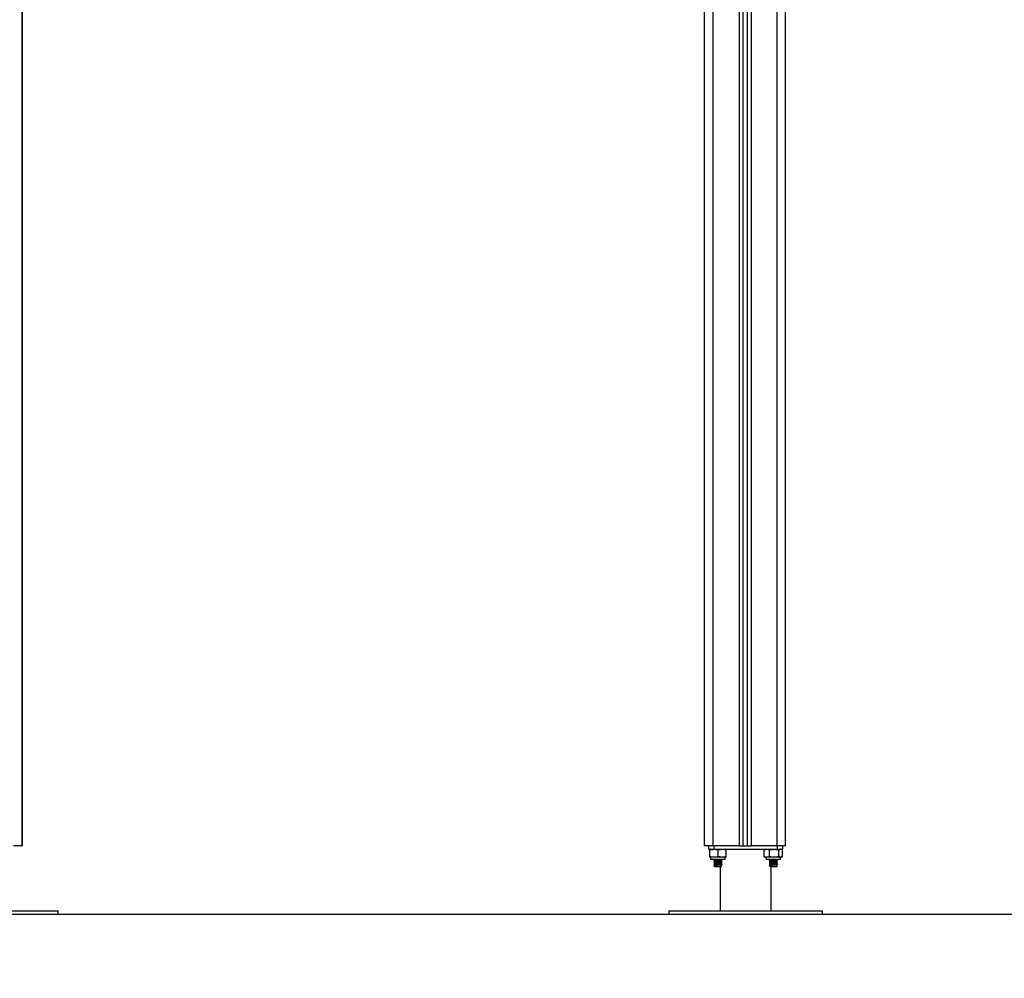
# Model space of a CAD drawing. Units: millimetres. Extents: x 3695.5 to 3714.7, y 1149 to 1164.1.
# Drawn here: x 3704.2 to 3705.3, y 1158.2 to 1159.4 of the extents above; entities that cross this region are included whole.
import ezdxf

# ---------------------------------------------------------------- set-up
doc = ezdxf.new("R2010")
doc.units = ezdxf.units.MM
doc.layers.get('Defpoints').update_dxf_attribs({"lineweight": 5})
doc.layers.add('DIASTASEIS', color=253, linetype='Continuous', lineweight=5)
doc.styles.get("Standard").update_dxf_attribs({"font": 'ARIALN.TTF'})
doc.dimstyles.get("Standard").update_dxf_attribs({"dimtxt": 0.15, "dimasz": 0.15, "dimexe": 0.1, "dimexo": 0, "dimgap": 0.09, "dimtad": 0, "dimzin": 0, "dimdsep": 46, "dimtxsty": 'Standard', "dimblk": 'OBLIQUE', "dimcen": 0.09, "dimadec": 0, "dimazin": 0, "dimtfac": 1, "dimtofl": 0, "dimtmove": 0, "dimatfit": 3, "dimldrblk": 'OBLIQUE', "dimfxl": 1, "dimtolj": 1, "dimtzin": 0, "dimarcsym": 0})

# ---------------------------------------------------------------- blocks, each defined once
blk = doc.blocks.new('_Oblique')
at = {"color": 0, "linetype": 'ByBlock', "lineweight": -2}
blk.add_line((-0.5, -0.5), (0.5, 0.5), dxfattribs=at)
blk = doc.blocks.new('*D19')
at = {"layer": 'Defpoints', "color": 0}
for p in [(3703.8299, 1161.8996), (3707.4468, 1158.3038), (3707.9563, 1158.3038)]:
    blk.add_point(p, dxfattribs=at)
at = {"layer": 'DIASTASEIS', "color": 0, "lineweight": -2}
for p, q in [((3703.8299, 1161.8996), (3708.0563, 1161.8996)), ((3707.9563, 1161.8996), (3707.9563, 1160.3512)), ((3707.9563, 1158.3038), (3707.9563, 1159.8521)), ((3707.4468, 1158.3038), (3708.0563, 1158.3038))]:
    blk.add_line(p, q, dxfattribs=at)
at = {"layer": 'DIASTASEIS', "color": 0, "linetype": 'ByBlock', "lineweight": -2, "xscale": 0.15, "yscale": 0.15, "zscale": 0.15}
for p, rotation in [((3707.9563, 1161.8996), 90), ((3707.9563, 1158.3038), 270)]:
    blk.add_blockref('_Oblique', p, dxfattribs=dict(at, rotation=rotation))
at = {"layer": 'DIASTASEIS', "color": 0, "insert": (3707.9563, 1160.1017), "char_height": 0.15, "attachment_point": 5, "rotation": 90}
blk.add_mtext('\\A1;\\A1;3.60', dxfattribs=at)
blk = doc.blocks.new('*D21')
at = {"layer": 'Defpoints', "color": 0}
for p in [(3704.2006, 1159.5538), (3704.2406, 1158.3038), (3707.4468, 1158.3038)]:
    blk.add_point(p, dxfattribs=at)
at = {"layer": 'DIASTASEIS', "color": 0, "lineweight": -2}
for p, q in [((3704.2006, 1159.5538), (3707.5468, 1159.5538)), ((3707.4468, 1159.5538), (3707.4468, 1159.1732)), ((3707.4468, 1158.3038), (3707.4468, 1158.6843)), ((3704.2406, 1158.3038), (3707.5468, 1158.3038))]:
    blk.add_line(p, q, dxfattribs=at)
at = {"layer": 'DIASTASEIS', "color": 0, "linetype": 'ByBlock', "lineweight": -2, "xscale": 0.15, "yscale": 0.15, "zscale": 0.15}
for p, rotation in [((3707.4468, 1159.5538), 90), ((3707.4468, 1158.3038), 270)]:
    blk.add_blockref('_Oblique', p, dxfattribs=dict(at, rotation=rotation))
at = {"layer": 'DIASTASEIS', "color": 0, "insert": (3707.4468, 1158.9288), "char_height": 0.15, "attachment_point": 5, "rotation": 90}
blk.add_mtext('\\A1;1.25', dxfattribs=at)
blk = doc.blocks.new('OPSHB_S040')
at = {"color": 7, "linetype": 'Continuous', "lineweight": 25}
for p, q in [((3712.0535, 1164.1772), (3712.0535, 1166.5632)), ((3712.0985, 1166.5535), (3712.0985, 1164.1772)), ((3712.1035, 1166.5515), (3712.1035, 1164.1772)), ((3712.1485, 1164.1772), (3712.1485, 1166.5502)), ((3711.2542, 1164.1772), (3711.2542, 1166.2502)), ((3711.2547, 1164.1772), (3711.2547, 1165.3199)), ((3711.2542, 1164.1772), (3711.2442, 1164.1772)), ((3711.2547, 1164.1772), (3711.2542, 1164.1772)), ((3712.0635, 1164.1772), (3712.0535, 1164.1772)), ((3712.0582, 1164.1772), (3712.0582, 1164.1732)), ((3712.094, 1164.1772), (3712.0635, 1164.1772)), ((3712.0646, 1164.1772), (3712.0646, 1164.1732)), ((3712.094, 1164.1772), (3712.0985, 1164.1772)), ((3712.0985, 1164.1772), (3712.1035, 1164.1772)), ((3712.1035, 1164.1772), (3712.108, 1164.1772)), ((3712.1385, 1164.1772), (3712.108, 1164.1772)), ((3712.1485, 1164.1772), (3712.1385, 1164.1772)), ((3712.1388, 1164.1772), (3712.1388, 1164.1732)), ((3712.1452, 1164.1732), (3712.1452, 1164.1772)), ((3712.0582, 1164.1732), (3712.0646, 1164.1732)), ((3712.0597, 1164.1645), (3712.0597, 1164.1727)), ((3712.0599, 1164.1645), (3712.0599, 1164.1727)), ((3712.0607, 1164.164), (3712.0607, 1164.1618)), ((3712.0651, 1164.164), (3712.0607, 1164.164)), ((3712.0646, 1164.1732), (3712.1388, 1164.1732)), ((3712.0777, 1164.164), (3712.0651, 1164.164)), ((3712.0695, 1164.1645), (3712.0695, 1164.1727)), ((3712.0777, 1164.1618), (3712.0777, 1164.164)), ((3712.0787, 1164.1645), (3712.0787, 1164.1727)), ((3712.1239, 1164.1729), (3712.1234, 1164.1727)), ((3712.1234, 1164.1645), (3712.1234, 1164.1727)), ((3712.1234, 1164.1645), (3712.1239, 1164.1643)), ((3712.1257, 1164.164), (3712.1257, 1164.1618)), ((3712.1427, 1164.164), (3712.1257, 1164.164)), ((3712.1298, 1164.1645), (3712.1298, 1164.1727)), ((3712.1388, 1164.1731), (3712.1391, 1164.1733)), ((3712.1388, 1164.1732), (3712.1452, 1164.1732)), ((3712.1406, 1164.1645), (3712.1406, 1164.1727)), ((3712.1427, 1164.1618), (3712.1427, 1164.164)), ((3712.1445, 1164.1729), (3712.1444, 1164.173)), ((3712.145, 1164.1645), (3712.145, 1164.1727)), ((3712.0654, 1164.1613), (3712.0612, 1164.1613)), ((3712.065, 1164.1613), (3712.065, 1164.1607)), ((3712.065, 1164.16), (3712.065, 1164.1587)), ((3712.065, 1164.158), (3712.065, 1164.1567)), ((3712.065, 1164.156), (3712.065, 1164.1547)), ((3712.065, 1164.154), (3712.065, 1164.1532)), ((3712.065, 1164.1532), (3712.0735, 1164.1532)), ((3712.0772, 1164.1613), (3712.0654, 1164.1613)), ((3712.0717, 1164.1532), (3712.0717, 1164.1012)), ((3712.0735, 1164.1597), (3712.0735, 1164.1609)), ((3712.0735, 1164.1577), (3712.0735, 1164.1589)), ((3712.0735, 1164.1557), (3712.0735, 1164.1569)), ((3712.0735, 1164.1532), (3712.0735, 1164.1549)), ((3712.074, 1164.1594), (3712.0742, 1164.1593)), ((3712.074, 1164.1574), (3712.0742, 1164.1573)), ((3712.074, 1164.1554), (3712.0742, 1164.1553)), ((3712.1422, 1164.1613), (3712.1262, 1164.1613)), ((3712.13, 1164.1613), (3712.13, 1164.1607)), ((3712.13, 1164.16), (3712.13, 1164.1587)), ((3712.13, 1164.158), (3712.13, 1164.1567)), ((3712.13, 1164.156), (3712.13, 1164.1547)), ((3712.13, 1164.154), (3712.13, 1164.1532)), ((3712.13, 1164.1532), (3712.1385, 1164.1532)), ((3712.1317, 1164.1012), (3712.1317, 1164.1532)), ((3712.1385, 1164.1597), (3712.1385, 1164.1609)), ((3712.1385, 1164.1577), (3712.1385, 1164.1589)), ((3712.1385, 1164.1557), (3712.1385, 1164.1569)), ((3712.1385, 1164.1532), (3712.1385, 1164.1549)), ((3712.139, 1164.1594), (3712.1392, 1164.1593)), ((3712.139, 1164.1574), (3712.1392, 1164.1573)), ((3712.139, 1164.1554), (3712.1392, 1164.1553)), ((3711.2067, 1164.1012), (3711.2967, 1164.1012)), ((3711.2067, 1164.0972), (3711.2967, 1164.0972)), ((3711.2967, 1164.0972), (3711.2967, 1164.1012)), ((3712.0117, 1164.1012), (3712.0117, 1164.0972)), ((3712.0117, 1164.1012), (3712.1017, 1164.1012)), ((3712.0117, 1164.0972), (3712.1017, 1164.0972)), ((3712.1017, 1164.1012), (3712.1917, 1164.1012)), ((3712.1017, 1164.0972), (3712.1917, 1164.0972)), ((3712.1917, 1164.0972), (3712.1917, 1164.1012))]:
    blk.add_line(p, q, dxfattribs=at)
at = {"color": 8, "linetype": 'Continuous', "lineweight": 25}
for p, q in [((3712.0635, 1164.1772), (3712.0635, 1166.5632)), ((3712.094, 1166.5564), (3712.094, 1164.1772)), ((3712.108, 1166.5505), (3712.108, 1164.1772)), ((3712.1385, 1164.1772), (3712.1385, 1166.5502)), ((3712.0607, 1164.1618), (3712.0651, 1164.1618)), ((3712.0651, 1164.1618), (3712.0777, 1164.1618)), ((3712.1257, 1164.1618), (3712.1427, 1164.1618))]:
    blk.add_line(p, q, dxfattribs=at)
at = {"color": 7, "linetype": 'Continuous', "lineweight": 25}
for centre, radius, start, end in [((3712.0607, 1164.1674), 0.00579, 90, 99.0102), ((3712.0607, 1164.1698), 0.00579, 260.9722, 270), ((3712.0777, 1164.1674), 0.00579, 80.9873, 90), ((3712.0777, 1164.1698), 0.00579, 270, 279.0283), ((3712.1257, 1164.1674), 0.00579, 90, 108.3287), ((3712.1257, 1164.1698), 0.00579, 251.7324, 270), ((3712.1427, 1164.1674), 0.00579, 81.0289, 90), ((3712.1427, 1164.1698), 0.00579, 270, 288.3193), ((3712.0612, 1164.1618), 0.0005, 180, 270), ((3712.0772, 1164.1618), 0.0005, 270, 0), ((3712.1262, 1164.1618), 0.0005, 180, 270), ((3712.1422, 1164.1618), 0.0005, 270, 0)]:
    blk.add_arc(centre, radius, start, end, dxfattribs=at)
for points, knots in [([(3712.0598, 1164.1731), (3712.0598, 1164.1731), (3712.0599, 1164.1732), (3712.0599, 1164.1728), (3712.0599, 1164.1727)], [0, 0, 0, 0, 0.596654, 1, 1, 1, 1]), ([(3712.0599, 1164.1645), (3712.0599, 1164.1644), (3712.0599, 1164.1641), (3712.0599, 1164.164), (3712.0598, 1164.1641), (3712.0598, 1164.1641)], [0, 0, 0, 0, 0.37674, 0.754296, 1, 1, 1, 1]), ([(3712.0599, 1164.1727), (3712.0601, 1164.1728), (3712.0617, 1164.1731), (3712.0646, 1164.1732), (3712.0676, 1164.1731), (3712.0691, 1164.1728), (3712.0695, 1164.1727)], [0, 0, 0, 0, 0.064531, 0.499917, 0.892754, 1, 1, 1, 1]), ([(3712.0695, 1164.1645), (3712.0693, 1164.1644), (3712.0677, 1164.1641), (3712.0648, 1164.164), (3712.0618, 1164.1641), (3712.0603, 1164.1644), (3712.0599, 1164.1645)], [0, 0, 0, 0, 0.064531, 0.499917, 0.892754, 1, 1, 1, 1]), ([(3712.0695, 1164.1727), (3712.0701, 1164.1728), (3712.0713, 1164.1731), (3712.0737, 1164.1732), (3712.0762, 1164.1732), (3712.0781, 1164.1728), (3712.0787, 1164.1727)], [0, 0, 0, 0, 0.19547, 0.391364, 0.790906, 1, 1, 1, 1]), ([(3712.0787, 1164.1645), (3712.0781, 1164.1644), (3712.0769, 1164.1641), (3712.0745, 1164.164), (3712.072, 1164.164), (3712.0701, 1164.1644), (3712.0695, 1164.1645)], [0, 0, 0, 0, 0.19547, 0.391364, 0.790906, 1, 1, 1, 1]), ([(3712.0787, 1164.1727), (3712.0787, 1164.1728), (3712.0787, 1164.1731), (3712.0787, 1164.1732), (3712.0786, 1164.1731), (3712.0786, 1164.1731)], [0, 0, 0, 0, 0.405936, 0.812751, 1, 1, 1, 1]), ([(3712.0786, 1164.1641), (3712.0786, 1164.1641), (3712.0787, 1164.1641), (3712.0787, 1164.1643), (3712.0787, 1164.1645)], [0, 0, 0, 0, 0.565393, 1, 1, 1, 1]), ([(3712.1234, 1164.1727), (3712.1238, 1164.1728), (3712.1247, 1164.1731), (3712.1263, 1164.1732), (3712.128, 1164.1732), (3712.1293, 1164.1728), (3712.1298, 1164.1727)], [0, 0, 0, 0, 0.19547, 0.391364, 0.790906, 1, 1, 1, 1]), ([(3712.1298, 1164.1645), (3712.1294, 1164.1644), (3712.1285, 1164.1641), (3712.1269, 1164.164), (3712.1251, 1164.164), (3712.1239, 1164.1644), (3712.1234, 1164.1645)], [0, 0, 0, 0, 0.19547, 0.391364, 0.790906, 1, 1, 1, 1]), ([(3712.1298, 1164.1727), (3712.13, 1164.1728), (3712.1318, 1164.1731), (3712.135, 1164.1732), (3712.1384, 1164.1731), (3712.1402, 1164.1728), (3712.1406, 1164.1727)], [0, 0, 0, 0, 0.064531, 0.499917, 0.892754, 1, 1, 1, 1]), ([(3712.1406, 1164.1645), (3712.1403, 1164.1644), (3712.1386, 1164.1641), (3712.1353, 1164.164), (3712.1319, 1164.1641), (3712.1301, 1164.1644), (3712.1298, 1164.1645)], [0, 0, 0, 0, 0.064531, 0.499917, 0.892754, 1, 1, 1, 1]), ([(3712.1406, 1164.1727), (3712.1409, 1164.1728), (3712.1414, 1164.1731), (3712.1426, 1164.1732), (3712.1438, 1164.1732), (3712.1447, 1164.1728), (3712.145, 1164.1727)], [0, 0, 0, 0, 0.1954703, 0.3913641, 0.7909056, 1, 1, 1, 1]), ([(3712.145, 1164.1645), (3712.1447, 1164.1644), (3712.1442, 1164.1641), (3712.143, 1164.164), (3712.1418, 1164.164), (3712.1409, 1164.1644), (3712.1406, 1164.1645)], [0, 0, 0, 0, 0.1954703, 0.3913641, 0.7909056, 1, 1, 1, 1]), ([(3712.065, 1164.1607), (3712.0649, 1164.1607), (3712.0647, 1164.1605), (3712.0644, 1164.1604), (3712.0643, 1164.1604)], [0, 0, 0, 0, 0.499702, 1, 1, 1, 1]), ([(3712.0643, 1164.1603), (3712.0644, 1164.1602), (3712.0646, 1164.1601), (3712.0649, 1164.16), (3712.065, 1164.1599)], [0, 0, 0, 0, 0.533837, 1, 1, 1, 1]), ([(3712.065, 1164.1587), (3712.0649, 1164.1587), (3712.0647, 1164.1585), (3712.0644, 1164.1584), (3712.0643, 1164.1584)], [0, 0, 0, 0, 0.499702, 1, 1, 1, 1]), ([(3712.0643, 1164.1583), (3712.0644, 1164.1582), (3712.0646, 1164.1581), (3712.0649, 1164.158), (3712.065, 1164.1579)], [0, 0, 0, 0, 0.533837, 1, 1, 1, 1]), ([(3712.065, 1164.1567), (3712.0649, 1164.1567), (3712.0647, 1164.1565), (3712.0644, 1164.1564), (3712.0643, 1164.1564)], [0, 0, 0, 0, 0.499702, 1, 1, 1, 1]), ([(3712.0643, 1164.1563), (3712.0644, 1164.1562), (3712.0646, 1164.1561), (3712.0649, 1164.156), (3712.065, 1164.1559)], [0, 0, 0, 0, 0.533837, 1, 1, 1, 1]), ([(3712.065, 1164.1547), (3712.0649, 1164.1547), (3712.0647, 1164.1545), (3712.0644, 1164.1544), (3712.0643, 1164.1544)], [0, 0, 0, 0, 0.499702, 1, 1, 1, 1]), ([(3712.0643, 1164.1543), (3712.0644, 1164.1542), (3712.0646, 1164.1541), (3712.0649, 1164.154), (3712.065, 1164.1539)], [0, 0, 0, 0, 0.533837, 1, 1, 1, 1]), ([(3712.074, 1164.1613), (3712.074, 1164.1612), (3712.0739, 1164.1612), (3712.073, 1164.1611), (3712.0715, 1164.161), (3712.0698, 1164.1608), (3712.0678, 1164.1607), (3712.0658, 1164.1606), (3712.0645, 1164.1604), (3712.0645, 1164.1604), (3712.0645, 1164.1604)], [0, 0, 0, 0, 0.082607, 0.215173, 0.338457, 0.466087, 0.589942, 0.758304, 0.928204, 1, 1, 1, 1]), ([(3712.074, 1164.1593), (3712.074, 1164.1592), (3712.0739, 1164.1592), (3712.073, 1164.1591), (3712.0715, 1164.159), (3712.0698, 1164.1588), (3712.0678, 1164.1587), (3712.0658, 1164.1586), (3712.0645, 1164.1584), (3712.0645, 1164.1584), (3712.0645, 1164.1584)], [0, 0, 0, 0, 0.082607, 0.215173, 0.338457, 0.466087, 0.589942, 0.758304, 0.928204, 1, 1, 1, 1]), ([(3712.074, 1164.1573), (3712.074, 1164.1572), (3712.0739, 1164.1572), (3712.073, 1164.1571), (3712.0715, 1164.157), (3712.0698, 1164.1568), (3712.0678, 1164.1567), (3712.0658, 1164.1566), (3712.0645, 1164.1564), (3712.0645, 1164.1564), (3712.0645, 1164.1564)], [0, 0, 0, 0, 0.082607, 0.215173, 0.338457, 0.466087, 0.589942, 0.758304, 0.928204, 1, 1, 1, 1]), ([(3712.074, 1164.1553), (3712.074, 1164.1552), (3712.0739, 1164.1552), (3712.073, 1164.1551), (3712.0715, 1164.155), (3712.0698, 1164.1548), (3712.0678, 1164.1547), (3712.0658, 1164.1546), (3712.0645, 1164.1544), (3712.0645, 1164.1544), (3712.0645, 1164.1544)], [0, 0, 0, 0, 0.082607, 0.215173, 0.338457, 0.466087, 0.589942, 0.758304, 0.928204, 1, 1, 1, 1]), ([(3712.0707, 1164.1613), (3712.0704, 1164.1612), (3712.0696, 1164.1612), (3712.068, 1164.1611), (3712.0663, 1164.1609), (3712.0652, 1164.1608), (3712.0652, 1164.1607), (3712.0651, 1164.1607)], [0, 0, 0, 0, 0.142817, 0.343906, 0.617264, 0.893128, 1, 1, 1, 1]), ([(3712.0734, 1164.1609), (3712.0733, 1164.1609), (3712.0732, 1164.1608), (3712.0724, 1164.1607), (3712.0712, 1164.1606), (3712.0697, 1164.1605), (3712.068, 1164.1604), (3712.0663, 1164.1602), (3712.0651, 1164.1601), (3712.0651, 1164.16), (3712.0651, 1164.16)], [0, 0, 0, 0, 0.073061, 0.200072, 0.318187, 0.440478, 0.559141, 0.720451, 0.88324, 1, 1, 1, 1]), ([(3712.0735, 1164.1597), (3712.0734, 1164.1596), (3712.0733, 1164.1595), (3712.0724, 1164.1594), (3712.0712, 1164.1593), (3712.0697, 1164.1592), (3712.068, 1164.1591), (3712.0663, 1164.1589), (3712.0652, 1164.1588), (3712.0652, 1164.1587), (3712.0651, 1164.1587)], [0, 0, 0, 0, 0.121359, 0.249155, 0.367999, 0.491047, 0.610443, 0.77275, 0.936544, 1, 1, 1, 1]), ([(3712.0734, 1164.1589), (3712.0733, 1164.1589), (3712.0732, 1164.1588), (3712.0724, 1164.1587), (3712.0712, 1164.1586), (3712.0697, 1164.1585), (3712.068, 1164.1584), (3712.0663, 1164.1582), (3712.0651, 1164.1581), (3712.0651, 1164.158), (3712.0651, 1164.158)], [0, 0, 0, 0, 0.073061, 0.200072, 0.318187, 0.440478, 0.559141, 0.720451, 0.88324, 1, 1, 1, 1]), ([(3712.0735, 1164.1577), (3712.0734, 1164.1576), (3712.0733, 1164.1575), (3712.0724, 1164.1574), (3712.0712, 1164.1573), (3712.0697, 1164.1572), (3712.068, 1164.1571), (3712.0663, 1164.1569), (3712.0652, 1164.1568), (3712.0652, 1164.1567), (3712.0651, 1164.1567)], [0, 0, 0, 0, 0.121359, 0.249155, 0.367999, 0.491047, 0.610443, 0.77275, 0.936544, 1, 1, 1, 1]), ([(3712.0734, 1164.1569), (3712.0733, 1164.1569), (3712.0732, 1164.1568), (3712.0724, 1164.1567), (3712.0712, 1164.1566), (3712.0697, 1164.1565), (3712.068, 1164.1564), (3712.0663, 1164.1562), (3712.0651, 1164.1561), (3712.0651, 1164.156), (3712.0651, 1164.156)], [0, 0, 0, 0, 0.073061, 0.200072, 0.318187, 0.440478, 0.559141, 0.720451, 0.88324, 1, 1, 1, 1]), ([(3712.0735, 1164.1557), (3712.0734, 1164.1556), (3712.0733, 1164.1555), (3712.0724, 1164.1554), (3712.0712, 1164.1553), (3712.0697, 1164.1552), (3712.068, 1164.1551), (3712.0663, 1164.1549), (3712.0652, 1164.1548), (3712.0652, 1164.1547), (3712.0651, 1164.1547)], [0, 0, 0, 0, 0.121359, 0.249155, 0.367999, 0.491047, 0.610443, 0.77275, 0.936544, 1, 1, 1, 1]), ([(3712.0734, 1164.1549), (3712.0733, 1164.1549), (3712.0732, 1164.1548), (3712.0724, 1164.1547), (3712.0712, 1164.1546), (3712.0697, 1164.1545), (3712.068, 1164.1544), (3712.0663, 1164.1542), (3712.0651, 1164.1541), (3712.0651, 1164.154), (3712.0651, 1164.154)], [0, 0, 0, 0, 0.073061, 0.200072, 0.318187, 0.440478, 0.559141, 0.720451, 0.88324, 1, 1, 1, 1]), ([(3712.0734, 1164.1609), (3712.0735, 1164.161), (3712.0738, 1164.1611), (3712.074, 1164.1612), (3712.0741, 1164.1613)], [0, 0, 0, 0, 0.49964, 1, 1, 1, 1]), ([(3712.0734, 1164.1589), (3712.0735, 1164.159), (3712.0738, 1164.1591), (3712.074, 1164.1592), (3712.0741, 1164.1593)], [0, 0, 0, 0, 0.4996405, 1, 1, 1, 1]), ([(3712.0734, 1164.1569), (3712.0735, 1164.157), (3712.0738, 1164.1571), (3712.074, 1164.1572), (3712.0741, 1164.1573)], [0, 0, 0, 0, 0.49964, 1, 1, 1, 1]), ([(3712.0734, 1164.1549), (3712.0735, 1164.155), (3712.0738, 1164.1551), (3712.074, 1164.1552), (3712.0741, 1164.1553)], [0, 0, 0, 0, 0.49964, 1, 1, 1, 1]), ([(3712.0741, 1164.1594), (3712.074, 1164.1594), (3712.0738, 1164.1595), (3712.0736, 1164.1596), (3712.0735, 1164.1597)], [0, 0, 0, 0, 0.540823, 1, 1, 1, 1]), ([(3712.0741, 1164.1574), (3712.074, 1164.1574), (3712.0738, 1164.1575), (3712.0736, 1164.1576), (3712.0735, 1164.1577)], [0, 0, 0, 0, 0.540823, 1, 1, 1, 1]), ([(3712.0741, 1164.1554), (3712.074, 1164.1554), (3712.0738, 1164.1555), (3712.0736, 1164.1556), (3712.0735, 1164.1557)], [0, 0, 0, 0, 0.540823, 1, 1, 1, 1]), ([(3712.13, 1164.1607), (3712.1299, 1164.1607), (3712.1297, 1164.1605), (3712.1294, 1164.1604), (3712.1293, 1164.1604)], [0, 0, 0, 0, 0.499702, 1, 1, 1, 1]), ([(3712.1293, 1164.1603), (3712.1294, 1164.1602), (3712.1296, 1164.1601), (3712.1299, 1164.16), (3712.13, 1164.1599)], [0, 0, 0, 0, 0.533837, 1, 1, 1, 1]), ([(3712.13, 1164.1587), (3712.1299, 1164.1587), (3712.1297, 1164.1585), (3712.1294, 1164.1584), (3712.1293, 1164.1584)], [0, 0, 0, 0, 0.499702, 1, 1, 1, 1]), ([(3712.1293, 1164.1583), (3712.1294, 1164.1582), (3712.1296, 1164.1581), (3712.1299, 1164.158), (3712.13, 1164.1579)], [0, 0, 0, 0, 0.533837, 1, 1, 1, 1]), ([(3712.13, 1164.1567), (3712.1299, 1164.1567), (3712.1297, 1164.1565), (3712.1294, 1164.1564), (3712.1293, 1164.1564)], [0, 0, 0, 0, 0.499702, 1, 1, 1, 1]), ([(3712.1293, 1164.1563), (3712.1294, 1164.1562), (3712.1296, 1164.1561), (3712.1299, 1164.156), (3712.13, 1164.1559)], [0, 0, 0, 0, 0.533837, 1, 1, 1, 1]), ([(3712.13, 1164.1547), (3712.1299, 1164.1547), (3712.1297, 1164.1545), (3712.1294, 1164.1544), (3712.1293, 1164.1544)], [0, 0, 0, 0, 0.499702, 1, 1, 1, 1]), ([(3712.1293, 1164.1543), (3712.1294, 1164.1542), (3712.1296, 1164.1541), (3712.1299, 1164.154), (3712.13, 1164.1539)], [0, 0, 0, 0, 0.533837, 1, 1, 1, 1]), ([(3712.139, 1164.1613), (3712.139, 1164.1612), (3712.1389, 1164.1612), (3712.138, 1164.1611), (3712.1365, 1164.161), (3712.1348, 1164.1608), (3712.1328, 1164.1607), (3712.1308, 1164.1606), (3712.1295, 1164.1604), (3712.1295, 1164.1604), (3712.1295, 1164.1604)], [0, 0, 0, 0, 0.082607, 0.215173, 0.338457, 0.466087, 0.589942, 0.758304, 0.928204, 1, 1, 1, 1]), ([(3712.139, 1164.1593), (3712.139, 1164.1592), (3712.1389, 1164.1592), (3712.138, 1164.1591), (3712.1365, 1164.159), (3712.1348, 1164.1588), (3712.1328, 1164.1587), (3712.1308, 1164.1586), (3712.1295, 1164.1584), (3712.1295, 1164.1584), (3712.1295, 1164.1584)], [0, 0, 0, 0, 0.082607, 0.215173, 0.338457, 0.466087, 0.589942, 0.758304, 0.928204, 1, 1, 1, 1]), ([(3712.139, 1164.1573), (3712.139, 1164.1572), (3712.1389, 1164.1572), (3712.138, 1164.1571), (3712.1365, 1164.157), (3712.1348, 1164.1568), (3712.1328, 1164.1567), (3712.1308, 1164.1566), (3712.1295, 1164.1564), (3712.1295, 1164.1564), (3712.1295, 1164.1564)], [0, 0, 0, 0, 0.082607, 0.215173, 0.338457, 0.466087, 0.589942, 0.758304, 0.928204, 1, 1, 1, 1]), ([(3712.139, 1164.1553), (3712.139, 1164.1552), (3712.1389, 1164.1552), (3712.138, 1164.1551), (3712.1365, 1164.155), (3712.1348, 1164.1548), (3712.1328, 1164.1547), (3712.1308, 1164.1546), (3712.1295, 1164.1544), (3712.1295, 1164.1544), (3712.1295, 1164.1544)], [0, 0, 0, 0, 0.082607, 0.215173, 0.338457, 0.466087, 0.589942, 0.758304, 0.928204, 1, 1, 1, 1]), ([(3712.1357, 1164.1613), (3712.1354, 1164.1612), (3712.1346, 1164.1612), (3712.133, 1164.1611), (3712.1313, 1164.1609), (3712.1302, 1164.1608), (3712.1302, 1164.1607), (3712.1301, 1164.1607)], [0, 0, 0, 0, 0.1428173, 0.3439055, 0.6172642, 0.8931276, 1, 1, 1, 1]), ([(3712.1384, 1164.1609), (3712.1383, 1164.1609), (3712.1382, 1164.1608), (3712.1374, 1164.1607), (3712.1362, 1164.1606), (3712.1347, 1164.1605), (3712.133, 1164.1604), (3712.1313, 1164.1602), (3712.1301, 1164.1601), (3712.1301, 1164.16), (3712.1301, 1164.16)], [0, 0, 0, 0, 0.073061, 0.200072, 0.318187, 0.440478, 0.559141, 0.720451, 0.88324, 1, 1, 1, 1]), ([(3712.1385, 1164.1597), (3712.1384, 1164.1596), (3712.1383, 1164.1595), (3712.1374, 1164.1594), (3712.1362, 1164.1593), (3712.1347, 1164.1592), (3712.133, 1164.1591), (3712.1313, 1164.1589), (3712.1302, 1164.1588), (3712.1302, 1164.1587), (3712.1301, 1164.1587)], [0, 0, 0, 0, 0.121359, 0.249155, 0.367999, 0.491047, 0.610443, 0.77275, 0.936544, 1, 1, 1, 1]), ([(3712.1384, 1164.1589), (3712.1383, 1164.1589), (3712.1382, 1164.1588), (3712.1374, 1164.1587), (3712.1362, 1164.1586), (3712.1347, 1164.1585), (3712.133, 1164.1584), (3712.1313, 1164.1582), (3712.1301, 1164.1581), (3712.1301, 1164.158), (3712.1301, 1164.158)], [0, 0, 0, 0, 0.073061, 0.200072, 0.318187, 0.440478, 0.559141, 0.720451, 0.88324, 1, 1, 1, 1]), ([(3712.1385, 1164.1577), (3712.1384, 1164.1576), (3712.1383, 1164.1575), (3712.1374, 1164.1574), (3712.1362, 1164.1573), (3712.1347, 1164.1572), (3712.133, 1164.1571), (3712.1313, 1164.1569), (3712.1302, 1164.1568), (3712.1302, 1164.1567), (3712.1301, 1164.1567)], [0, 0, 0, 0, 0.121359, 0.249155, 0.367999, 0.491047, 0.610443, 0.77275, 0.936544, 1, 1, 1, 1]), ([(3712.1384, 1164.1569), (3712.1383, 1164.1569), (3712.1382, 1164.1568), (3712.1374, 1164.1567), (3712.1362, 1164.1566), (3712.1347, 1164.1565), (3712.133, 1164.1564), (3712.1313, 1164.1562), (3712.1301, 1164.1561), (3712.1301, 1164.156), (3712.1301, 1164.156)], [0, 0, 0, 0, 0.073061, 0.200072, 0.318187, 0.440478, 0.559141, 0.720451, 0.88324, 1, 1, 1, 1]), ([(3712.1385, 1164.1557), (3712.1384, 1164.1556), (3712.1383, 1164.1555), (3712.1374, 1164.1554), (3712.1362, 1164.1553), (3712.1347, 1164.1552), (3712.133, 1164.1551), (3712.1313, 1164.1549), (3712.1302, 1164.1548), (3712.1302, 1164.1547), (3712.1301, 1164.1547)], [0, 0, 0, 0, 0.121359, 0.249155, 0.367999, 0.491047, 0.610443, 0.77275, 0.936544, 1, 1, 1, 1]), ([(3712.1384, 1164.1549), (3712.1383, 1164.1549), (3712.1382, 1164.1548), (3712.1374, 1164.1547), (3712.1362, 1164.1546), (3712.1347, 1164.1545), (3712.133, 1164.1544), (3712.1313, 1164.1542), (3712.1301, 1164.1541), (3712.1301, 1164.154), (3712.1301, 1164.154)], [0, 0, 0, 0, 0.073061, 0.200072, 0.318187, 0.440478, 0.559141, 0.720451, 0.88324, 1, 1, 1, 1]), ([(3712.1384, 1164.1609), (3712.1385, 1164.161), (3712.1388, 1164.1611), (3712.139, 1164.1612), (3712.1391, 1164.1613)], [0, 0, 0, 0, 0.49964, 1, 1, 1, 1]), ([(3712.1384, 1164.1589), (3712.1385, 1164.159), (3712.1388, 1164.1591), (3712.139, 1164.1592), (3712.1391, 1164.1593)], [0, 0, 0, 0, 0.4996405, 1, 1, 1, 1]), ([(3712.1384, 1164.1569), (3712.1385, 1164.157), (3712.1388, 1164.1571), (3712.139, 1164.1572), (3712.1391, 1164.1573)], [0, 0, 0, 0, 0.49964, 1, 1, 1, 1]), ([(3712.1384, 1164.1549), (3712.1385, 1164.155), (3712.1388, 1164.1551), (3712.139, 1164.1552), (3712.1391, 1164.1553)], [0, 0, 0, 0, 0.49964, 1, 1, 1, 1]), ([(3712.1391, 1164.1594), (3712.139, 1164.1594), (3712.1388, 1164.1595), (3712.1386, 1164.1596), (3712.1385, 1164.1597)], [0, 0, 0, 0, 0.540823, 1, 1, 1, 1]), ([(3712.1391, 1164.1574), (3712.139, 1164.1574), (3712.1388, 1164.1575), (3712.1386, 1164.1576), (3712.1385, 1164.1577)], [0, 0, 0, 0, 0.540823, 1, 1, 1, 1]), ([(3712.1391, 1164.1554), (3712.139, 1164.1554), (3712.1388, 1164.1555), (3712.1386, 1164.1556), (3712.1385, 1164.1557)], [0, 0, 0, 0, 0.540823, 1, 1, 1, 1])]:
    blk.add_open_spline(points, degree=3, knots=knots, dxfattribs=at)

msp = doc.modelspace()

# ---------------------------------------------------------------- linework, layer by layer
msp.add_line((3697.9337, 1158.3038), (3708.4755, 1158.3038))

# ---------------------------------------------------------------- block references
msp.add_blockref('OPSHB_S040', (-7.0561, -5.7934))

# ---------------------------------------------------------------- dimensions: what is measured, and where the dimension line sits
at = {"layer": 'DIASTASEIS'}
dim = msp.add_linear_dim(base=(3707.9563, 1158.3038), p1=(3703.8299, 1161.8996), p2=(3707.4468, 1158.3038), angle=90, text='\\A1;<>0', dimstyle='Standard', override={"dimdec": 1, "dimtxsty": 'Standard'}, dxfattribs=at)
dim.commit()
dim.dimension.update_dxf_attribs({"geometry": '*D19', "text_midpoint": (3707.9563, 1160.1017)})
dim = msp.add_linear_dim(base=(3707.4468, 1158.3038), p1=(3704.2006, 1159.5538), p2=(3704.2406, 1158.3038), angle=90, dimstyle='Standard', dxfattribs=at)
dim.commit()
dim.dimension.update_dxf_attribs({"geometry": '*D21', "text_midpoint": (3707.4468, 1158.9288)})

doc.saveas('drawing.dxf')
